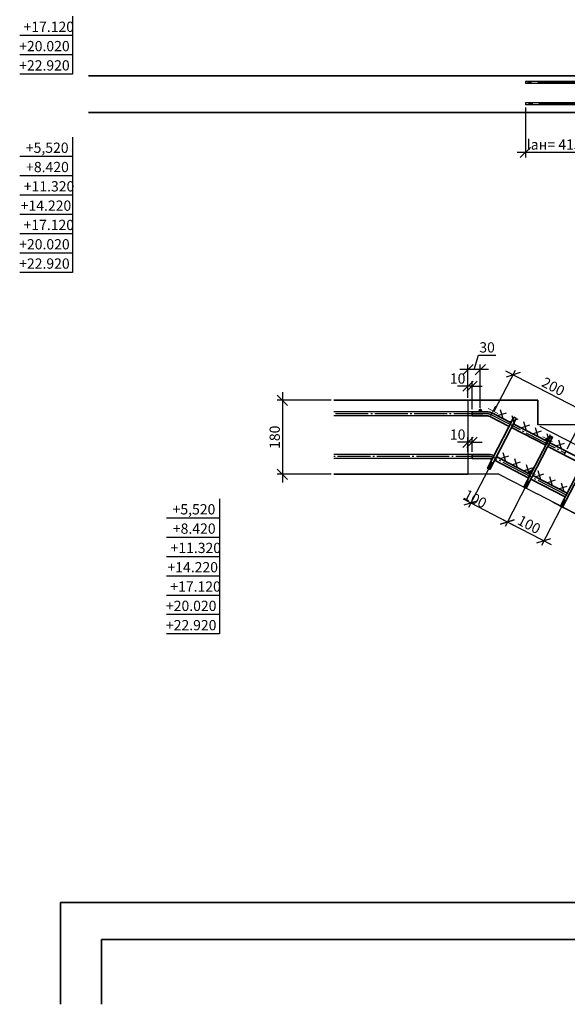
# Model space of a CAD drawing. Units: millimetres. Extents: x 33481 to 559046, y -138916 to 81489.
# Drawn here: x 267334 to 280677, y 27559 to 51546 of the extents above; entities that cross this region are included whole.
import ezdxf

# ---------------------------------------------------------------- set-up
doc = ezdxf.new("R2010")
doc.units = ezdxf.units.MM
for name, pattern in [('GOST2.303 4', [7, 5, -2, 0]), ('GOST2.303 5', [24, 20, -1.5, 1, -1.5]), ('GOST2.303 6', [12, 8, -1.5, 1, -1.5])]:
    doc.linetypes.add(name, pattern=pattern)
doc.layers.get('0').update_dxf_attribs({"lineweight": 20})
for name, color, linetype, lineweight in [('d10', 170, 'Continuous', 50), ('d18', 30, 'Continuous', 60), ('d6', 62, 'Continuous', 50), ('КАРКАС  КЖ', 252, 'Continuous', 40), ('МОНОЛИТ', 144, 'Continuous', 35), ('Оси', 1, 'GOST2.303 6', 18), ('Отметки', 162, 'Continuous', 20), ('Пунктир', 192, 'GOST2.303 4', 18), ('размер', 170, 'Continuous', 20), ('Размеры', 5, 'Continuous', 20)]:
    doc.layers.add(name, color=color, linetype=linetype, lineweight=lineweight)
doc.styles.add('GOST 2.304', font='CS_Gost2304.shx')
doc.dimstyles.new('SPDS 1_10', dxfattribs={"dimscale": 100, "dimtxt": 2.5, "dimasz": 2.5, "dimexe": 1.25, "dimexo": 0.625, "dimtad": 1, "dimdec": 0, "dimlfac": 0.1, "dimrnd": 0.001, "dimtxsty": 'GOST 2.304', "dimblk": 'OBLIQUE', "dimcen": 2.5, "dimdle": 2, "dimclrd": 256, "dimclre": 256, "dimclrt": 256, "dimadec": 0, "dimazin": 2, "dimtfac": 0.75, "dimtdec": 0, "dimtmove": 1, "dimatfit": 3, "dimfxl": 1.25, "dimtolj": 1, "dimarcsym": 0})
doc.dimstyles.new('SPDS 1_20', dxfattribs={"dimscale": 100, "dimtxt": 2.5, "dimasz": 2.5, "dimexe": 1.25, "dimexo": 0.625, "dimtad": 1, "dimdec": 0, "dimlfac": 0.2, "dimrnd": 0.001, "dimtxsty": 'GOST 2.304', "dimblk": 'OBLIQUE', "dimcen": 2.5, "dimdle": 2, "dimclrd": 256, "dimclre": 256, "dimclrt": 256, "dimadec": 0, "dimazin": 2, "dimtfac": 0.75, "dimtdec": 0, "dimtmove": 1, "dimatfit": 3, "dimfxl": 1.25, "dimtolj": 1, "dimarcsym": 0})

# ---------------------------------------------------------------- blocks, each defined once
blk = doc.blocks.new('_Oblique')
at = {"color": 0, "linetype": 'ByBlock', "lineweight": -2}
blk.add_line((-0.5, -0.5), (0.5, 0.5), dxfattribs=at)
blk = doc.blocks.new('*D449')
at = {"layer": 'Размеры', "lineweight": -2, "ltscale": 100}
for p, q in [((279656, 49409), (279656, 48186)), ((281731, 49219), (281731, 48186)), ((281931, 48311), (279456, 48311))]:
    blk.add_line(p, q, dxfattribs=at)
at = {"layer": 'Размеры', "lineweight": -2, "ltscale": 100, "xscale": 250, "yscale": 250, "zscale": 250, "rotation": 180}
blk.add_blockref('_Oblique', (279656, 48311), dxfattribs=at)
at = {"layer": 'Размеры', "lineweight": -2, "ltscale": 100, "xscale": 250, "yscale": 250, "zscale": 250}
blk.add_blockref('_Oblique', (281731, 48311), dxfattribs=at)
at = {"layer": 'Размеры', "ltscale": 100, "insert": (280357, 48504), "char_height": 250, "attachment_point": 5, "style": 'GOST 2.304'}
blk.add_mtext('\\A1;lан= 415', dxfattribs=at)
blk = doc.blocks.new('Дет.16')
at = {"layer": 'd10', "color": 4, "lineweight": -2}
for p, q in [((-4121, -429), (-3233, 30)), ((-3152, 50), (-825, 50)), ((-3152, 0), (-825, 0)), ((-825, 50), (-825, 0)), ((-4098, -474), (-3210, -14)), ((-4098, -474), (-4121, -429))]:
    blk.add_line(p, q, dxfattribs=at)
for radius in [175, 125]:
    blk.add_arc((-3152, -125), radius, 90, 117.3777, dxfattribs=at)
at = {"layer": 'Оси', "linetype": 'GOST2.303 5', "lineweight": 18, "ltscale": 100}
for p, q in [((-3887, -337), (-3221, 8)), ((-3152, 25), (-825, 25))]:
    blk.add_line(p, q, dxfattribs=at)
blk.add_arc((-3152, -125), 150, 90, 117.3777, dxfattribs=at)
blk = doc.blocks.new('Дет.17')
at = {"layer": 'd10', "color": 4, "lineweight": -2}
for p, q in [((-4095, -429), (-3207, 30)), ((-3127, 50), (-825, 50)), ((-3127, 0), (-825, 0)), ((-825, 50), (-825, 0)), ((-4072, -474), (-3184, -14)), ((-4072, -474), (-4095, -429))]:
    blk.add_line(p, q, dxfattribs=at)
for radius in [175, 125]:
    blk.add_arc((-3127, -125), radius, 90, 117.3777, dxfattribs=at)
at = {"layer": 'Оси', "linetype": 'GOST2.303 5', "lineweight": 18, "ltscale": 100}
blk.add_line((-3127, 25), (-825, 25), dxfattribs=at)
blk.add_arc((-3127, -125), 150, 90, 117.3777, dxfattribs=at)
blk = doc.blocks.new('*D703')
at = {"layer": 'Размеры', "lineweight": -2, "ltscale": 100}
for p, q in [((278846, 40770), (278271, 39659)), ((279734, 40310), (279159, 39199)), ((279394, 39218), (278151, 39862))]:
    blk.add_line(p, q, dxfattribs=at)
at = {"layer": 'Размеры', "lineweight": -2, "ltscale": 100, "xscale": 250, "yscale": 250, "zscale": 250}
for p, rotation in [((278328, 39770), 152.6222972286837), ((279216, 39310), 332.6222972286837)]:
    blk.add_blockref('_Oblique', p, dxfattribs=dict(at, rotation=rotation))
at = {"layer": 'Размеры', "ltscale": 100, "insert": (278434, 39873), "char_height": 250, "attachment_point": 5, "rotation": 332.6223, "style": 'GOST 2.304'}
blk.add_mtext('\\A1;100', dxfattribs=at)
blk = doc.blocks.new('*D704')
at = {"layer": 'Размеры', "lineweight": -2, "ltscale": 100}
for p, q in [((278898, 42010), (279413, 43005)), ((281309, 41882), (279178, 42986)), ((280674, 41090), (281189, 42085))]:
    blk.add_line(p, q, dxfattribs=at)
at = {"layer": 'Размеры', "lineweight": -2, "ltscale": 100, "xscale": 250, "yscale": 250, "zscale": 250}
for p, rotation in [((279356, 42894), 152.6206528780083), ((281132, 41974), 332.6206528780082)]:
    blk.add_blockref('_Oblique', p, dxfattribs=dict(at, rotation=rotation))
at = {"layer": 'Размеры', "ltscale": 100, "insert": (280335, 42609), "char_height": 250, "attachment_point": 5, "rotation": 332.6207, "style": 'GOST 2.304'}
blk.add_mtext('\\A1;200', dxfattribs=at)
blk = doc.blocks.new('*D705')
at = {"layer": 'Размеры', "lineweight": -2, "ltscale": 100}
for p, q in [((273735, 42473), (273735, 40273)), ((274927, 42273), (273610, 42273)), ((274927, 40473), (273610, 40473))]:
    blk.add_line(p, q, dxfattribs=at)
at = {"layer": 'Размеры', "lineweight": -2, "ltscale": 100, "xscale": 250, "yscale": 250, "zscale": 250}
for p, rotation in [((273735, 42273), 90), ((273735, 40473), 270)]:
    blk.add_blockref('_Oblique', p, dxfattribs=dict(at, rotation=rotation))
at = {"layer": 'Размеры', "ltscale": 100, "insert": (273548, 41373), "char_height": 250, "attachment_point": 5, "rotation": 90, "style": 'GOST 2.304'}
blk.add_mtext('\\A1;180', dxfattribs=at)
blk = doc.blocks.new('*D707')
at = {"layer": 'Размеры', "lineweight": -2, "ltscale": 100}
for p, q in [((280323, 39794), (282065, 38892)), ((281576, 39483), (282203, 39159)), ((282184, 39394), (281862, 38772)), ((282648, 38965), (282843, 39342)), ((282023, 39083), (282648, 38965))]:
    blk.add_line(p, q, dxfattribs=at)
at = {"layer": 'Размеры', "lineweight": -2, "ltscale": 100, "xscale": 250, "yscale": 250, "zscale": 250}
for p, rotation in [((282092, 39216), 62.62229722990168), ((281954, 38949), 242.6222972299016)]:
    blk.add_blockref('_Oblique', p, dxfattribs=dict(at, rotation=rotation))
at = {"layer": 'Размеры', "ltscale": 100, "insert": (282574, 39242), "char_height": 250, "attachment_point": 5, "rotation": 62.6223, "style": 'GOST 2.304'}
blk.add_mtext('\\A1;30', dxfattribs=at)
blk = doc.blocks.new('*D708')
at = {"layer": 'Размеры', "lineweight": -2, "ltscale": 100}
for p, q in [((280011, 41645), (282754, 40224)), ((281490, 40541), (282616, 39958)), ((282413, 39837), (282735, 40459)), ((283199, 40030), (283395, 40408)), ((282574, 40148), (283199, 40030))]:
    blk.add_line(p, q, dxfattribs=at)
at = {"layer": 'Размеры', "lineweight": -2, "ltscale": 100, "xscale": 250, "yscale": 250, "zscale": 250}
for p, rotation in [((282643, 40281), 62.62229722990166), ((282505, 40015), 242.6222972299016)]:
    blk.add_blockref('_Oblique', p, dxfattribs=dict(at, rotation=rotation))
at = {"layer": 'Размеры', "ltscale": 100, "insert": (283126, 40308), "char_height": 250, "attachment_point": 5, "rotation": 62.6223, "style": 'GOST 2.304'}
blk.add_mtext('\\A1;30', dxfattribs=at)
blk = doc.blocks.new('*D709')
at = {"layer": 'Размеры', "lineweight": -2, "ltscale": 100}
for p, q in [((278255, 42336), (278255, 42742)), ((278355, 42056), (278355, 42742)), ((278255, 42617), (278005, 42617)), ((278355, 42617), (278255, 42617)), ((278355, 42617), (278605, 42617))]:
    blk.add_line(p, q, dxfattribs=at)
at = {"layer": 'Размеры', "lineweight": -2, "ltscale": 100, "xscale": 250, "yscale": 250, "zscale": 250}
blk.add_blockref('_Oblique', (278255, 42617), dxfattribs=at)
at = {"layer": 'Размеры', "lineweight": -2, "ltscale": 100, "xscale": 250, "yscale": 250, "zscale": 250, "rotation": 180}
blk.add_blockref('_Oblique', (278355, 42617), dxfattribs=at)
at = {"layer": 'Размеры', "ltscale": 100, "insert": (278005, 42804), "char_height": 250, "attachment_point": 5, "style": 'GOST 2.304'}
blk.add_mtext('\\A1;10', dxfattribs=at)
blk = doc.blocks.new('*D710')
at = {"layer": 'Размеры', "lineweight": -2, "ltscale": 100}
for p, q in [((278255, 41016), (278255, 41377)), ((278355, 41016), (278355, 41377)), ((278255, 41252), (278005, 41252)), ((278355, 41252), (278255, 41252)), ((278355, 41252), (278605, 41252))]:
    blk.add_line(p, q, dxfattribs=at)
at = {"layer": 'Размеры', "lineweight": -2, "ltscale": 100, "xscale": 250, "yscale": 250, "zscale": 250}
blk.add_blockref('_Oblique', (278255, 41252), dxfattribs=at)
at = {"layer": 'Размеры', "lineweight": -2, "ltscale": 100, "xscale": 250, "yscale": 250, "zscale": 250, "rotation": 180}
blk.add_blockref('_Oblique', (278355, 41252), dxfattribs=at)
at = {"layer": 'Размеры', "ltscale": 100, "insert": (278005, 41439), "char_height": 250, "attachment_point": 5, "style": 'GOST 2.304'}
blk.add_mtext('\\A1;10', dxfattribs=at)
blk = doc.blocks.new('*D711')
at = {"layer": 'Размеры', "lineweight": -2, "ltscale": 100}
for p, q in [((279734, 40310), (279159, 39199)), ((280622, 39850), (280047, 38740)), ((279039, 39402), (280282, 38759))]:
    blk.add_line(p, q, dxfattribs=at)
at = {"layer": 'Размеры', "lineweight": -2, "ltscale": 100, "xscale": 250, "yscale": 250, "zscale": 250}
for p, rotation in [((279216, 39310), 152.6222972306756), ((280104, 38851), 332.6222972306757)]:
    blk.add_blockref('_Oblique', p, dxfattribs=dict(at, rotation=rotation))
at = {"layer": 'Размеры', "ltscale": 100, "insert": (279746, 39247), "char_height": 250, "attachment_point": 5, "rotation": 332.6223, "style": 'GOST 2.304'}
blk.add_mtext('\\A1;100', dxfattribs=at)
blk = doc.blocks.new('*D712')
at = {"layer": 'Размеры', "lineweight": -2, "ltscale": 100}
for p, q in [((278405, 43021), (278510, 43370)), ((278510, 43370), (278935, 43370)), ((278755, 43021), (278055, 43021)), ((278255, 42336), (278255, 43146)), ((278555, 42086), (278555, 43146))]:
    blk.add_line(p, q, dxfattribs=at)
at = {"layer": 'Размеры', "lineweight": -2, "ltscale": 100, "xscale": 250, "yscale": 250, "zscale": 250, "rotation": 180}
blk.add_blockref('_Oblique', (278255, 43021), dxfattribs=at)
at = {"layer": 'Размеры', "lineweight": -2, "ltscale": 100, "xscale": 250, "yscale": 250, "zscale": 250}
blk.add_blockref('_Oblique', (278555, 43021), dxfattribs=at)
at = {"layer": 'Размеры', "ltscale": 100, "insert": (278722, 43563), "char_height": 250, "attachment_point": 5, "style": 'GOST 2.304'}
blk.add_mtext('\\A1;30', dxfattribs=at)

msp = doc.modelspace()

# ---------------------------------------------------------------- hatches: boundary and pattern name
at = {"layer": 'd6'}
h = msp.add_hatch(color=256, dxfattribs=at)
h.paths.add_polyline_path([(278555.3, 42023.4), (278581.9, 42009.6, 0.4142136), (278569.1, 42050.1)], flags=0)
h.paths.add_polyline_path([(278569.1, 42050.1, 0.4142136), (278528.6, 42037.2), (278555.3, 42023.4)], flags=0)
h.paths.add_polyline_path([(278555.3, 42023.4), (278528.6, 42037.2, 0.4142136), (278541.5, 41996.8)], flags=0)
h.paths.add_polyline_path([(278541.5, 41996.8, 0.4142136), (278581.9, 42009.6), (278555.3, 42023.4)], flags=0)
h = msp.add_hatch(color=256, dxfattribs=at)
h.paths.add_polyline_path([(280199.5, 41321.8), (280226.1, 41308, 0.4142136), (280213.3, 41348.4)], flags=0)
h.paths.add_polyline_path([(280213.3, 41348.4, 0.4142136), (280172.8, 41335.6), (280199.5, 41321.8)], flags=0)
h.paths.add_polyline_path([(280199.5, 41321.8), (280172.8, 41335.6, 0.4142136), (280185.7, 41295.1)], flags=0)
h.paths.add_polyline_path([(280185.7, 41295.1, 0.4142136), (280226.1, 41308), (280199.5, 41321.8)], flags=0)
h = msp.add_hatch(color=256, dxfattribs=at)
h.paths.add_polyline_path([(279785.6, 40522.6), (279812.2, 40508.8, 0.4142136), (279799.4, 40549.2)], flags=0)
h.paths.add_polyline_path([(279799.4, 40549.2, 0.4142136), (279758.9, 40536.4), (279785.6, 40522.6)], flags=0)
h.paths.add_polyline_path([(279785.6, 40522.6), (279758.9, 40536.4, 0.4142136), (279771.8, 40495.9)], flags=0)
h.paths.add_polyline_path([(279771.8, 40495.9, 0.4142136), (279812.2, 40508.8), (279785.6, 40522.6)], flags=0)

# ---------------------------------------------------------------- linework, layer by layer
at = {"linetype": 'Continuous', "lineweight": 30, "ltscale": 40}
for p, q in [((279118, 41825.5), (279049.5, 42041.1)), ((279307.7, 41727.2), (278869.4, 41954.2)), ((278975.9, 41899.1), (279191.6, 41967.6)), ((279260.1, 41751.9), (279475.8, 41820.4)), ((279402.2, 41678.3), (279333.7, 41894)), ((279686.3, 41531.2), (279617.8, 41746.8)), ((280195.7, 41267.3), (279361, 41699.6)), ((279544.3, 41604.7), (279759.9, 41673.2)), ((279828.4, 41457.6), (280044.1, 41526.1)), ((279970.5, 41384), (279902, 41599.6)), ((280112.6, 41310.4), (280328.2, 41378.9)), ((280254.6, 41236.8), (280186.1, 41452.5)), ((280538.8, 41089.7), (280470.3, 41305.3)), ((280645.4, 41034.5), (280249, 41239.7)), ((280396.7, 41163.2), (280612.4, 41231.7)), ((279781.9, 40468.2), (278947.2, 40900.4)), ((279040.4, 40852.2), (279256.1, 40920.7)), ((279182.5, 40778.6), (279114, 40994.2)), ((279466.6, 40631.4), (279398.1, 40847.1)), ((279324.6, 40705), (279540.2, 40773.5)), ((279608.7, 40557.9), (279824.4, 40626.4)), ((279750.8, 40484.3), (279682.3, 40699.9)), ((280035, 40337.1), (279966.5, 40552.8)), ((280669.9, 40008.3), (279835.2, 40440.6)), ((279892.9, 40410.7), (280108.5, 40479.2)), ((280177, 40263.5), (280392.7, 40332)), ((280319.1, 40190), (280250.6, 40405.6)), ((280461.2, 40116.4), (280676.8, 40184.9)), ((280603.3, 40042.8), (280534.8, 40258.5))]:
    msp.add_line(p, q, dxfattribs=at)
at = {"layer": 'd10', "color": 4, "lineweight": 30}
for p, q in [((278708.4, 41993.4), (274989.7, 41993.4)), ((278708.4, 41893.4), (274989.7, 41893.4)), ((279261.8, 41638.4), (278823.4, 41865.4)), ((279307.7, 41727.2), (278869.4, 41954.2)), ((280149.7, 41178.5), (279315, 41610.8)), ((280195.7, 41267.3), (279361, 41699.6)), ((280599.4, 40945.7), (280203, 41150.9)), ((280645.4, 41034.5), (280249, 41239.7)), ((280599.4, 40945.7), (280645.4, 41034.5)), ((278759.6, 40953.4), (274989.7, 40953.4)), ((278759.6, 40853.4), (274989.7, 40853.4)), ((279735.9, 40379.4), (278901.2, 40811.6)), ((279781.9, 40468.2), (278947.2, 40900.4)), ((280623.9, 39919.5), (279789.2, 40351.8)), ((280669.9, 40008.3), (279835.2, 40440.6))]:
    msp.add_line(p, q, dxfattribs=at)
at = {"layer": 'd10', "lineweight": 35, "ltscale": 40}
for p, q in [((278355.3, 41993.4), (278355.3, 41893.4)), ((278355.3, 41893.4), (278708.4, 41893.4)), ((278823.4, 41865.4), (279261.8, 41638.4)), ((278869.4, 41954.2), (279307.7, 41727.2)), ((279315, 41610.8), (280149.8, 41178.6)), ((279361, 41699.6), (280195.7, 41267.3)), ((280203, 41151), (281037.8, 40718.7)), ((280249, 41239.7), (281083.7, 40807.4)), ((278355.3, 40953.4), (278355.3, 40853.4)), ((278759.6, 40853.4), (278355.3, 40853.4)), ((279735.9, 40379.4), (278901.2, 40811.6)), ((279781.9, 40468.2), (278947.2, 40900.4)), ((280623.9, 39919.5), (279789.2, 40351.8)), ((280669.9, 40008.3), (279835.2, 40440.6))]:
    msp.add_line(p, q, dxfattribs=at)
for points in [[(278355.3, 41993.4), (278708.4, 41993.4)], [(278759.6, 40953.4), (278355.3, 40953.4)]]:
    msp.add_lwpolyline(points, dxfattribs=at)
at = {"layer": 'd10', "linetype": 'GOST2.303 5', "lineweight": 25, "ltscale": 40}
msp.add_lwpolyline([(278355.3, 41943.4), (278621.3, 41943.4)], dxfattribs=at)
at = {"layer": 'd10', "lineweight": 35, "ltscale": 40}
for centre, radius, start in [((278708.4, 41643.4), 350, 62.6223), ((278708.4, 41643.4), 250, 62.6223), ((278759.6, 40603.4), 350, 67.5394), ((278759.6, 40603.4), 250, 69.5144)]:
    msp.add_arc(centre, radius, start, 90, dxfattribs=at)
at = {"layer": 'd10', "color": 4, "lineweight": 30}
for centre, radius, start in [((278708.4, 41643.4), 350, 62.6223), ((278708.4, 41643.4), 250, 62.6223), ((278759.6, 40603.4), 350, 67.5394), ((278759.6, 40603.4), 250, 69.5144)]:
    msp.add_arc(centre, radius, start, 90, dxfattribs=at)
at = {"layer": 'd6', "lineweight": 35, "ltscale": 100}
for points in [[(278786.2, 40589.7), (278733, 40617.3), (279376.8, 41860.5), (279430, 41832.9)], [(279674.2, 40129.8), (279621, 40157.4), (280264.8, 41400.6), (280318, 41373)], [(280562.2, 39670), (280509, 39697.6), (281152.7, 40940.8), (281206, 40913.2)]]:
    msp.add_lwpolyline(points, close=True, dxfattribs=at)
at = {"layer": 'КАРКАС  КЖ', "color": 252, "lineweight": 35, "ltscale": 100}
for p, q in [((269007.9, 50181.9), (281730.9, 50181.9)), ((269007.9, 49281.9), (281730.9, 49281.9)), ((274989.7, 42273.4), (278255.3, 42273.4)), ((274989.7, 40473.4), (278255.3, 40473.4)), ((268330.9, 30036.4), (268330.9, 27558.9)), ((302780.9, 30036.4), (268330.9, 30036.4)), ((269330.9, 27558.9), (269330.9, 29136.4)), ((302780.9, 29136.4), (269330.9, 29136.4))]:
    msp.add_line(p, q, dxfattribs=at)
at = {"layer": 'КАРКАС  КЖ', "color": 1, "lineweight": 30}
for p, q in [((278255.3, 42273.4), (278255.3, 40473.4)), ((278255.3, 42273.4), (279955.3, 42273.4)), ((279955.3, 42273.4), (279955.3, 41673.4)), ((280415.3, 41673.4), (279955.3, 41673.4)), ((281520.8, 41673.4), (280415.3, 41673.4)), ((279010.6, 40473.4), (278255.3, 40473.4)), ((279010.6, 40473.4), (279955.3, 39984.2)), ((281520.8, 39173.5), (279955.3, 39984.2))]:
    msp.add_line(p, q, dxfattribs=at)
msp.add_lwpolyline([(280415.3, 41673.4), (279955.3, 41673.4), (279955.3, 42273.4), (278255.3, 42273.4)], dxfattribs=at)
at = {"layer": 'МОНОЛИТ', "color": 6}
for centre, start, end in [((278555.3, 42023.4), 0, 180), ((278555.3, 42023.4), 180, 0), ((280199.5, 41321.8), 0, 180), ((280199.5, 41321.8), 180, 0), ((279785.6, 40522.6), 0, 180), ((279785.6, 40522.6), 180, 0)]:
    msp.add_arc(centre, 30, start, end, dxfattribs=at)
at = {"layer": 'Оси', "linetype": 'GOST2.303 5', "lineweight": 25, "ltscale": 40}
for p, q in [((278708.4, 41943.4), (274989.7, 41943.4)), ((278759.6, 40903.4), (274989.7, 40903.4))]:
    msp.add_line(p, q, dxfattribs=at)
for points in [[(278814.4, 41926.4), (280622.4, 40990.1)], [(280673.7, 39950.5), (278897.5, 40869.8)]]:
    msp.add_lwpolyline(points, dxfattribs=at)
for centre in [(278708.4, 41643.4), (278759.6, 40603.4)]:
    msp.add_arc(centre, 300, 62.6223, 90, dxfattribs=at)
at = {"layer": 'Отметки', "linetype": 'Continuous', "lineweight": 25, "ltscale": 100}
for p, q in [((268623.7, 51628.3), (268623.7, 51157.9)), ((268623.7, 51157.9), (267333.7, 51157.9)), ((268623.7, 51157.9), (268623.7, 50687.5)), ((268623.7, 50687.5), (267333.7, 50687.5)), ((268623.7, 50687.5), (268623.7, 50217.2)), ((268623.7, 50217.2), (267333.7, 50217.2)), ((268623.7, 48681.9), (268623.7, 48211.5)), ((268623.7, 48211.5), (267333.7, 48211.5)), ((268623.7, 48211.5), (268623.7, 47741.2)), ((268623.7, 47741.2), (267333.7, 47741.2)), ((268623.7, 47741.2), (268623.7, 47270.8)), ((268623.7, 47270.8), (267333.7, 47270.8)), ((268623.7, 47270.8), (268623.7, 46800.4)), ((268623.7, 46800.4), (267333.7, 46800.4)), ((268623.7, 46800.4), (268623.7, 46330)), ((268623.7, 46330), (267333.7, 46330)), ((268623.7, 46330), (268623.7, 45859.6)), ((268623.7, 45859.6), (267333.7, 45859.6)), ((268623.7, 45859.6), (268623.7, 45389.3)), ((268623.7, 45389.3), (267333.7, 45389.3)), ((272199.8, 39873.4), (272199.8, 39403.1)), ((272199.8, 39403.1), (270909.8, 39403.1)), ((272199.8, 39403.1), (272199.8, 38932.7)), ((272199.8, 38932.7), (270909.8, 38932.7)), ((272199.8, 38932.7), (272199.8, 38462.3)), ((272199.8, 38462.3), (270909.8, 38462.3)), ((272199.8, 38462.3), (272199.8, 37991.9)), ((272199.8, 37991.9), (270909.8, 37991.9)), ((272199.8, 37991.9), (272199.8, 37521.6)), ((272199.8, 37521.6), (270909.8, 37521.6)), ((272199.8, 37521.6), (272199.8, 37051.2)), ((272199.8, 37051.2), (270909.8, 37051.2)), ((272199.8, 37051.2), (272199.8, 36580.8)), ((272199.8, 36580.8), (270909.8, 36580.8))]:
    msp.add_line(p, q, dxfattribs=at)
at = {"layer": 'Пунктир', "color": 1, "lineweight": 25}
for p, q in [((278255.3, 42273.4), (279955.3, 42273.4)), ((279955.3, 42273.4), (279955.3, 41673.4)), ((280415.3, 41673.4), (279955.3, 41673.4))]:
    msp.add_line(p, q, dxfattribs=at)
at = {"layer": 'размер'}
for p, q in [((278985.5, 41950.4), (278749.4, 42072.7)), ((278806.3, 41893.5), (278928.6, 42129.6)), ((280317.5, 41260.6), (280081.4, 41382.9)), ((280138.3, 41203.7), (280260.6, 41439.8)), ((279903.6, 40461.4), (279667.6, 40583.7)), ((279724.5, 40404.5), (279846.7, 40640.6))]:
    msp.add_line(p, q, dxfattribs=at)

# ---------------------------------------------------------------- block references
at = {"layer": 'd18', "color": 3, "lineweight": 30, "xscale": -1}
for name, p in [('Дет.17', (278830.9, 49991.9)), ('Дет.16', (278830.9, 49471.9))]:
    msp.add_blockref(name, p, dxfattribs=at)

# ---------------------------------------------------------------- texts
at = {"layer": 'Отметки', "linetype": 'Continuous', "lineweight": 25, "ltscale": 100, "style": 'GOST 2.304'}
for s, p in [('+17.120', (267427.5, 51247.9)), ('+20.020', (267321.2, 50777.5)), ('+22.920', (267321.2, 50307.2)), ('+5,520', (267483.7, 48301.5)), ('+8.420', (267490, 47831.2)), ('+11.320', (267433.7, 47360.8)), ('+14.220', (267358.7, 46890.4)), ('+17.120', (267427.5, 46420)), ('+20.020', (267321.2, 45949.6)), ('+22.920', (267321.2, 45479.3)), ('+5,520', (271059.8, 39493.1)), ('+8.420', (271066, 39022.7)), ('+11.320', (271009.8, 38552.3)), ('+14.220', (270934.8, 38081.9)), ('+17.120', (271003.5, 37611.6)), ('+20.020', (270897.3, 37141.2)), ('+22.920', (270897.3, 36670.8))]:
    msp.add_text(s, height=250, dxfattribs=at).set_placement(p)

# ---------------------------------------------------------------- dimensions: what is measured, and where the dimension line sits
at = {"layer": 'Размеры', "ltscale": 100}
dim = msp.add_linear_dim(base=(279655.9, 48311.4), p1=(281730.9, 49281.9), p2=(279655.9, 49471.9), angle=180, text='lан= <>', dimstyle='SPDS 1_20', override={"dimscale": 100, "dimlfac": 0.2, "dimtxsty": 'GOST 2.304', "dimtolj": 1}, dxfattribs=at)
dim.commit()
dim.dimension.update_dxf_attribs({"geometry": '*D449', "text_midpoint": (280356.6, 48311.4), "dimtype": 160})
for base, p1, p2, angle, override, picture, middle in [((278255.3, 43021.3), (278555.3, 42023.4), (278255.3, 42273.4), 180, {"dimscale": 100, "dimlfac": 0.1, "dimtxsty": 'GOST 2.304', "dimtolj": 1}, '*D712', (278572.4, 43562.9)), ((273735.2, 40473.4), (274989.7, 42273.4), (274989.7, 40473.4), 90, {"dimscale": 100, "dimlfac": 0.1, "dimtxsty": 'GOST 2.304', "dimtolj": 1}, '*D705', (273547.7, 41373.4)), ((282643.4, 40281.4), (281434.6, 40569.5), (279955.3, 41673.4), 62.6223, {"dimscale": 100, "dimlfac": 0.1, "dimtxsty": 'GOST 2.304', "dimtolj": 1}, '*D708', (283057.1, 40174.4)), ((280104.1, 38850.6), (279762.5, 40365.6), (280650.5, 39905.7), 332.6223, {"dimscale": 100, "dimlfac": 0.1, "dimtxsty": 'GOST 2.304', "dimtolj": 1}, '*D711', (279746.3, 39247)), ((281953.6, 38949.4), (281520.8, 39511.7), (280267.1, 39822.8), 62.6223, {"dimlfac": 0.1, "dimtxsty": 'GOST 2.304', "dimtolj": 1}, '*D707', (282505.4, 39109))]:
    dim = msp.add_linear_dim(base=base, p1=p1, p2=p2, angle=angle, dimstyle='SPDS 1_10', override=override, dxfattribs=at)
    dim.commit()
    dim.dimension.update_dxf_attribs({"geometry": picture, "text_midpoint": middle})
for base, p1, p2, angle, picture, middle, dimtype in [((278255.3, 42616.6), (278355.3, 41993.4), (278255.3, 42273.4), 180, '*D709', (278005.3, 42616.6), 160), ((278255.3, 41251.8), (278355.3, 40953.4), (278255.3, 40953.4), 180, '*D710', (278005.3, 41251.8), 160), ((278328.1, 39770.3), (279762.5, 40365.6), (278874.5, 40825.4), 152.6223, '*D703', (278348.3, 39706.9), 161)]:
    dim = msp.add_linear_dim(base=base, p1=p1, p2=p2, angle=angle, dimstyle='SPDS 1_10', override={"dimscale": 100, "dimlfac": 0.1, "dimtxsty": 'GOST 2.304', "dimtolj": 1}, dxfattribs=at)
    dim.commit()
    dim.dimension.update_dxf_attribs({"geometry": picture, "text_midpoint": middle, "dimtype": dimtype})
dim = msp.add_aligned_dim(p1=(280645.4, 41034.5), p2=(278869.4, 41954.2), distance=-1057.8, dimstyle='SPDS 1_10', override={"dimscale": 100, "dimlfac": 0.1, "dimtxsty": 'GOST 2.304', "dimtolj": 1}, dxfattribs=at)
dim.commit()
dim.dimension.update_dxf_attribs({"geometry": '*D704', "text_midpoint": (280334.5, 42608.8)})

doc.saveas('drawing.dxf')
